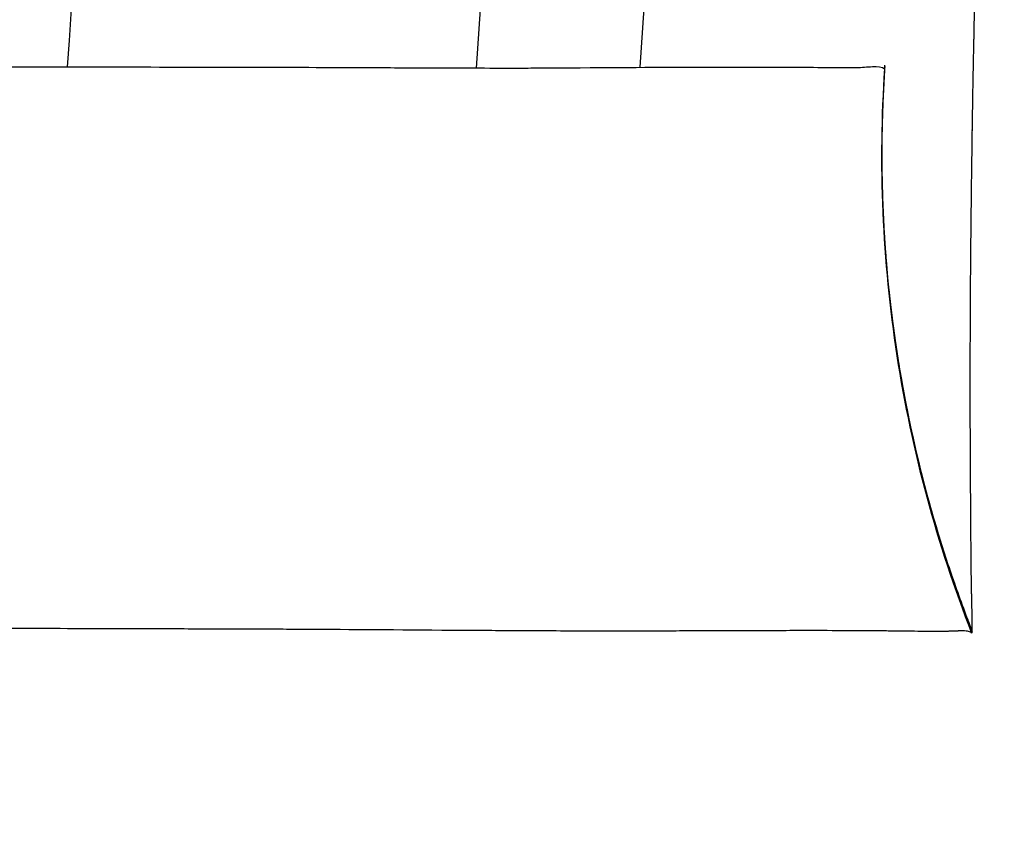
# Model space of a CAD drawing. Units: millimetres. Extents: x -10466 to 10466, y -5583 to 5578.
# Drawn here: x 641 to 653, y -3728 to -3718 of the extents above; entities that cross this region are included whole.
import ezdxf

# ---------------------------------------------------------------- set-up
doc = ezdxf.new("R2010")
doc.units = ezdxf.units.MM
doc.header["$LTSCALE"] = 20
doc.layers.add('2d', color=230, linetype='Continuous')
doc.layers.add('ASTMF3101-TrainingEnvelope_Hatch', color=222, linetype='Continuous')

msp = doc.modelspace()

# ---------------------------------------------------------------- hatches: boundary and pattern name
at = {"layer": 'ASTMF3101-TrainingEnvelope_Hatch'}
h = msp.add_hatch(dxfattribs=at)
h.set_pattern_fill('ANSI31', color=256, scale=100, angle=180)
h.set_pattern_definition([(225, (-480.85, -3712.32), (224.506, -224.506), [])])
h.paths.add_polyline_path([(-1176.796, -4577.543, 0.414214), (-1086.796, -4667.543), (125.086, -4667.543, 0.414214), (215.086, -4577.543), (215.086, -3634.085, 0.017509), (220.145, -3629.245), (220.145, -3712.405), (220.145, -3882.82, 0.414214), (270.145, -3932.82), (437.152, -3932.82), (539.777, -3932.82), (656.145, -3932.82, 0.414214), (706.145, -3882.82), (706.145, -3797.483), (706.145, -3268.157), (706.145, -3182.82, 0.414214), (656.145, -3132.82), (437.152, -3132.82), (270.145, -3132.82, 0.128744), (245.642, -3139.236, 0.345298), (148.529, -3063.091), (-1088.851, -3063.091, 0.414214), (-1188.851, -3163.091), (-1188.851, -3559.452, 0.124661), (-1176.796, -3607.05)])

# ---------------------------------------------------------------- linework, layer by layer
at = {"layer": '2d'}
msp.add_line((641.366, -3725.129), (641.366, -3725.128), dxfattribs=at)
at = {"layer": '2d', "extrusion": (0, 0, -1)}
for radius, end in [(2736, 183.886261), (2738, 183.88322)]:
    msp.add_arc((2082.855, -3532.82), radius, 180, end, dxfattribs=at)
at = {"layer": '2d'}
msp.add_arc((-2082.855, -3532.82), 2731, 356.106891, 356.326021, dxfattribs=at)
for points, knots in [([(652.933, -3340.503), (652.933, -3340.516), (652.933, -3340.532), (652.932, -3340.577), (652.932, -3340.609), (652.931, -3340.683), (652.931, -3340.725), (652.93, -3340.784), (652.93, -3340.796), (652.93, -3340.812), (652.93, -3340.815), (652.93, -3340.821), (652.93, -3340.825), (652.929, -3340.835), (652.929, -3340.842), (652.929, -3340.877), (652.929, -3340.905), (652.927, -3340.997), (652.926, -3341.068), (652.924, -3341.233), (652.923, -3341.326), (652.92, -3341.535), (652.919, -3341.651), (652.917, -3341.843), (652.917, -3341.911), (652.916, -3342.053), (652.915, -3342.201), (652.914, -3342.362), (652.914, -3342.488), (652.913, -3342.531), (652.913, -3342.585), (652.913, -3342.595), (652.913, -3342.616), (652.913, -3342.627), (652.913, -3342.66), (652.913, -3342.682), (652.912, -3342.886), (652.911, -3343.083), (652.911, -3343.507), (652.911, -3343.735), (652.912, -3344.043), (652.912, -3344.121), (652.912, -3344.201), (652.913, -3344.234), (652.913, -3344.248), (652.913, -3344.305), (652.913, -3344.344), (652.914, -3344.535), (652.915, -3344.69), (652.917, -3345.001), (652.919, -3345.158), (652.922, -3345.472), (652.924, -3345.629), (652.928, -3345.94), (652.93, -3346.096), (652.935, -3346.405), (652.937, -3346.559), (652.944, -3347.017), (652.95, -3347.32), (652.962, -3347.914), (652.968, -3348.205), (652.988, -3349.064), (653.003, -3349.62), (653.027, -3350.414), (653.035, -3350.671), (653.046, -3350.982), (653.049, -3351.074), (653.053, -3351.18), (653.054, -3351.226), (653.056, -3351.256), (653.056, -3351.281), (653.064, -3351.481), (653.07, -3351.66), (653.081, -3351.931), (653.084, -3352.019), (653.091, -3352.2), (653.095, -3352.292), (653.106, -3352.566), (653.114, -3352.751), (653.137, -3353.307), (653.154, -3353.683), (653.189, -3354.443), (653.208, -3354.828), (653.232, -3355.315), (653.237, -3355.412), (653.244, -3355.559), (653.247, -3355.608), (653.25, -3355.683), (653.252, -3355.708), (653.254, -3355.758), (653.256, -3355.785), (653.266, -3355.977), (653.275, -3356.149), (653.322, -3357.035), (653.366, -3357.815), (653.441, -3359.105), (653.468, -3359.558), (653.51, -3360.257), (653.524, -3360.493), (653.539, -3360.746), (653.54, -3360.763), (653.541, -3360.779), (653.542, -3360.783), (653.542, -3360.783), (653.542, -3360.784), (653.542, -3360.785), (653.542, -3360.789), (653.542, -3360.798), (653.544, -3360.818), (653.545, -3360.836), (653.558, -3361.048), (653.576, -3361.346), (653.625, -3362.136), (653.656, -3362.625), (653.728, -3363.8), (653.771, -3364.484), (653.833, -3365.498), (653.846, -3365.709), (653.873, -3366.149), (653.886, -3366.379), (653.916, -3366.867), (653.932, -3367.126), (653.957, -3367.546), (653.966, -3367.689), (653.985, -3368), (653.994, -3368.16), (654.014, -3368.489), (654.024, -3368.661), (654.045, -3369.006), (654.056, -3369.186), (654.089, -3369.743), (654.112, -3370.139), (654.186, -3371.38), (654.239, -3372.285), (654.41, -3375.218), (654.539, -3377.459), (654.693, -3380.226), (654.711, -3380.537), (654.737, -3381.008), (654.75, -3381.245), (654.763, -3381.483), (654.77, -3381.603), (654.772, -3381.641), (654.777, -3381.725), (654.816, -3382.437), (654.855, -3383.152), (654.929, -3384.504), (654.966, -3385.184), (655.021, -3386.208), (655.039, -3386.551), (655.067, -3387.067), (655.076, -3387.239), (655.09, -3387.497), (655.094, -3387.584), (655.103, -3387.755), (655.108, -3387.838), (655.183, -3389.248), (655.255, -3390.635), (655.366, -3392.775), (655.402, -3393.498), (655.458, -3394.595), (655.477, -3394.962), (655.504, -3395.517), (655.518, -3395.795), (655.533, -3396.078), (655.537, -3396.174), (655.538, -3396.18), (655.538, -3396.179), (655.538, -3396.18), (655.538, -3396.182), (655.538, -3396.187), (655.538, -3396.198), (655.557, -3396.578), (655.579, -3397.02), (655.653, -3398.517), (655.715, -3399.768), (655.861, -3402.803), (655.945, -3404.586), (656.134, -3408.672), (656.238, -3410.973), (656.459, -3416.055), (656.577, -3418.84), (656.708, -3422.075), (656.717, -3422.314), (656.727, -3422.555), (656.731, -3422.651), (656.733, -3422.701), (656.739, -3422.85), (656.743, -3422.949), (656.762, -3423.439), (656.778, -3423.829), (656.825, -3425.018), (656.857, -3425.827), (656.953, -3428.306), (657.018, -3430.025), (657.216, -3435.375), (657.349, -3439.192), (657.615, -3447.331), (657.748, -3451.658), (657.94, -3458.534), (658.003, -3460.891), (658.072, -3463.614), (658.081, -3463.955), (658.089, -3464.298), (658.09, -3464.345), (658.09, -3464.344), (658.09, -3464.347), (658.09, -3464.35), (658.091, -3464.363), (658.091, -3464.393), (658.094, -3464.497), (658.101, -3464.761), (658.108, -3465.043), (658.133, -3466.069), (658.16, -3467.166), (658.224, -3469.909), (658.262, -3471.561), (658.345, -3475.408), (658.391, -3477.605), (658.486, -3482.544), (658.535, -3485.29), (658.683, -3494.357), (658.78, -3501.511), (658.884, -3513.889), (658.911, -3518.291), (658.937, -3525.306), (658.942, -3527.713), (658.945, -3530.808), (658.946, -3531.587), (658.946, -3532.373), (658.946, -3532.55), (658.946, -3532.566), (658.946, -3532.6), (658.946, -3532.652), (658.946, -3532.773), (658.946, -3533.153), (658.946, -3534.603), (658.944, -3535.973), (658.916, -3554.506), (658.726, -3570.348), (658.391, -3588.141), (658.319, -3591.595), (658.167, -3598.308), (658.087, -3601.565), (657.838, -3611.036), (657.662, -3616.947), (657.391, -3625.223), (657.3, -3627.883), (657.117, -3633.007), (657.025, -3635.478), (656.889, -3639.023), (656.844, -3640.179), (656.788, -3641.592), (656.776, -3641.872), (656.76, -3642.291), (656.754, -3642.427), (656.743, -3642.703), (656.738, -3642.84), (656.71, -3643.527), (656.688, -3644.074), (656.578, -3646.768), (656.492, -3648.819), (656.323, -3652.73), (656.241, -3654.589), (656.081, -3658.12), (656.004, -3659.79), (655.857, -3662.922), (655.787, -3664.385), (655.688, -3666.419), (655.656, -3667.071), (655.61, -3668.008), (655.595, -3668.314), (655.576, -3668.689), (655.571, -3668.782), (655.567, -3668.874), (655.566, -3668.894), (655.565, -3668.902), (655.565, -3668.913), (655.564, -3668.93), (655.562, -3668.971), (655.558, -3669.052), (655.545, -3669.305), (655.534, -3669.534), (655.488, -3670.448), (655.452, -3671.168), (655.343, -3673.302), (655.271, -3674.698), (655.164, -3676.744), (655.128, -3677.419), (655.088, -3678.172), (655.084, -3678.251), (655.075, -3678.415), (655.071, -3678.498), (655.058, -3678.747), (655.049, -3678.914), (655.022, -3679.412), (655.004, -3679.742), (654.916, -3681.386), (654.845, -3682.67), (654.709, -3685.144), (654.642, -3686.333), (654.514, -3688.594), (654.453, -3689.667), (654.337, -3691.682), (654.282, -3692.626), (654.175, -3694.439), (654.124, -3695.309), (654.074, -3696.147), (654.068, -3696.238), (654.058, -3696.416), (654.052, -3696.507), (654.037, -3696.766), (654.027, -3696.927), (653.999, -3697.394), (653.982, -3697.681), (653.933, -3698.485), (653.905, -3698.946), (653.854, -3699.784), (653.831, -3700.159), (653.789, -3700.856), (653.769, -3701.178), (653.741, -3701.635), (653.732, -3701.783), (653.718, -3701.999), (653.714, -3702.072), (653.705, -3702.214), (653.701, -3702.283), (653.68, -3702.621), (653.664, -3702.867), (653.637, -3703.309), (653.625, -3703.504), (653.604, -3703.836), (653.596, -3703.974), (653.587, -3704.114), (653.585, -3704.154), (653.582, -3704.196), (653.581, -3704.216), (653.58, -3704.226), (653.58, -3704.23), (653.58, -3704.232), (653.58, -3704.238), (653.579, -3704.246), (653.578, -3704.257), (653.578, -3704.269), (653.562, -3704.527), (653.547, -3704.771), (653.517, -3705.258), (653.503, -3705.496), (653.462, -3706.186), (653.436, -3706.616), (653.388, -3707.431), (653.366, -3707.816), (653.335, -3708.362), (653.326, -3708.539), (653.311, -3708.795), (653.307, -3708.879), (653.298, -3709.045), (653.293, -3709.13), (653.288, -3709.231), (653.286, -3709.259), (653.283, -3709.311), (653.282, -3709.337), (653.278, -3709.415), (653.275, -3709.467), (653.267, -3709.62), (653.262, -3709.722), (653.246, -3710.026), (653.236, -3710.228), (653.185, -3711.227), (653.15, -3711.996), (653.111, -3712.914), (653.103, -3713.096), (653.089, -3713.454), (653.082, -3713.63), (653.068, -3713.984), (653.062, -3714.154), (653.05, -3714.495), (653.044, -3714.662), (653.016, -3715.5), (652.997, -3716.156), (652.971, -3717.132), (652.964, -3717.452), (652.957, -3717.787), (652.956, -3717.816), (652.955, -3717.845), (652.955, -3717.858), (652.955, -3717.86), (652.955, -3717.862), (652.955, -3717.865), (652.955, -3717.885), (652.954, -3717.939), (652.952, -3717.997), (652.95, -3718.119), (652.948, -3718.209), (652.943, -3718.506), (652.939, -3718.739), (652.931, -3719.266), (652.927, -3719.561), (652.919, -3720.196), (652.916, -3720.537), (652.912, -3721.072), (652.911, -3721.248), (652.91, -3721.571), (652.909, -3721.721), (652.908, -3722.415), (652.91, -3722.794), (652.912, -3723.11), (652.912, -3723.165), (652.913, -3723.261), (652.913, -3723.301), (652.913, -3723.343), (652.913, -3723.353), (652.913, -3723.363), (652.913, -3723.365), (652.913, -3723.367), (652.913, -3723.367), (652.913, -3723.38), (652.913, -3723.428), (652.914, -3723.475), (652.914, -3723.586), (652.915, -3723.657), (652.917, -3724.001), (652.919, -3724.233), (652.922, -3724.471), (652.923, -3724.516), (652.924, -3724.602), (652.925, -3724.642), (652.926, -3724.689), (652.926, -3724.698), (652.927, -3724.717), (652.927, -3724.726), (652.927, -3724.749), (652.928, -3724.765), (652.929, -3724.81), (652.929, -3724.838), (652.932, -3724.972), (652.933, -3725.054), (652.934, -3725.13), (652.934, -3725.147), (652.934, -3725.158)], [0.1346186, 0.1346186, 0.1346186, 0.1346186, 0.1362214, 0.1362214, 0.1381537, 0.1381537, 0.1400861, 0.1400861, 0.1405692, 0.1405692, 0.14069, 0.14069, 0.1408108, 0.1408108, 0.1410523, 0.1410523, 0.1420185, 0.1420185, 0.1439509, 0.1439509, 0.1458833, 0.1458833, 0.1478157, 0.1478157, 0.1487819, 0.1487819, 0.1497481, 0.1507143, 0.1507143, 0.1511974, 0.1511974, 0.1513182, 0.1513182, 0.1514389, 0.1514389, 0.1516805, 0.1516805, 0.1536129, 0.1536129, 0.1555453, 0.1555453, 0.1560284, 0.1561491, 0.1561491, 0.1562699, 0.1562699, 0.1565115, 0.1565115, 0.1574777, 0.1574777, 0.1584438, 0.1584438, 0.15941, 0.15941, 0.1603762, 0.1603762, 0.1613424, 0.1613424, 0.1632748, 0.1632748, 0.1652072, 0.1652072, 0.169072, 0.169072, 0.1710044, 0.1710044, 0.1714875, 0.171729, 0.1718498, 0.1718498, 0.1719706, 0.1719706, 0.1729368, 0.1729368, 0.1734199, 0.1734199, 0.173903, 0.173903, 0.1748692, 0.1748692, 0.1768016, 0.1768016, 0.178734, 0.178734, 0.179217, 0.179217, 0.1794586, 0.1794586, 0.1795794, 0.1795794, 0.1797001, 0.1797001, 0.1806663, 0.1806663, 0.1845311, 0.1845311, 0.1864635, 0.1864635, 0.1874297, 0.1874297, 0.1874901, 0.1874976, 0.1874976, 0.1875052, 0.1875052, 0.1875203, 0.1875505, 0.1876713, 0.1879128, 0.1883959, 0.1883959, 0.1961255, 0.1961255, 0.203855, 0.203855, 0.2115846, 0.2115846, 0.213517, 0.213517, 0.2154494, 0.2154494, 0.2173818, 0.2173818, 0.218348, 0.218348, 0.2193142, 0.2193142, 0.2202804, 0.2202804, 0.2212465, 0.2212465, 0.2231789, 0.2231789, 0.2270437, 0.2270437, 0.2347733, 0.2347733, 0.2357395, 0.2357395, 0.2362226, 0.2364641, 0.2364641, 0.2365849, 0.2365849, 0.2367057, 0.2386381, 0.2386381, 0.2405705, 0.2405705, 0.2415366, 0.2415366, 0.2420197, 0.2420197, 0.2422613, 0.2422613, 0.2425028, 0.2425028, 0.2463676, 0.2463676, 0.2483, 0.2483, 0.2492662, 0.2492662, 0.2497493, 0.2499909, 0.2499984, 0.2499984, 0.250006, 0.250006, 0.2500211, 0.2500512, 0.2501116, 0.2502324, 0.257962, 0.257962, 0.2734211, 0.2734211, 0.2888802, 0.2888802, 0.3043393, 0.3043393, 0.3197985, 0.3197985, 0.3207647, 0.3210062, 0.3210062, 0.3212478, 0.3212478, 0.3217309, 0.3217309, 0.3236633, 0.3236633, 0.327528, 0.327528, 0.3352576, 0.3352576, 0.3507167, 0.3507167, 0.3661758, 0.3661758, 0.3739054, 0.3739054, 0.3748716, 0.3749924, 0.3749924, 0.3750226, 0.3750226, 0.3750528, 0.3751132, 0.3753547, 0.3758378, 0.3777702, 0.381635, 0.381635, 0.3970941, 0.3970941, 0.4125532, 0.4125532, 0.4280124, 0.4280124, 0.4434715, 0.4434715, 0.4743897, 0.4743897, 0.4898489, 0.4898489, 0.4975784, 0.4975784, 0.4995108, 0.4999939, 0.4999939, 0.5000543, 0.5000543, 0.5001147, 0.5002355, 0.500477, 0.5014432, 0.505308, 0.505308, 0.5671445, 0.5671445, 0.5826036, 0.5826036, 0.5980627, 0.5980627, 0.628981, 0.628981, 0.6444401, 0.6444401, 0.6598992, 0.6598992, 0.6676288, 0.6676288, 0.6695612, 0.6695612, 0.6705274, 0.6705274, 0.6714936, 0.6714936, 0.6753584, 0.6753584, 0.6908175, 0.6908175, 0.7062766, 0.7062766, 0.7217357, 0.7217357, 0.7371949, 0.7371949, 0.7449244, 0.7449244, 0.7487892, 0.7487892, 0.7497554, 0.749997, 0.749997, 0.750012, 0.750012, 0.7500271, 0.7500573, 0.7501177, 0.7502385, 0.7507216, 0.7507216, 0.752654, 0.752654, 0.7565188, 0.7565188, 0.7584512, 0.7584512, 0.7586927, 0.7586927, 0.7589343, 0.7589343, 0.7594174, 0.7594174, 0.7603836, 0.7603836, 0.7642483, 0.7642483, 0.7681131, 0.7681131, 0.7719779, 0.7719779, 0.7758427, 0.7758427, 0.7797075, 0.7797075, 0.7801906, 0.7801906, 0.7806737, 0.7806737, 0.7816399, 0.7816399, 0.7835722, 0.7835722, 0.787437, 0.787437, 0.7913018, 0.7913018, 0.7951666, 0.7951666, 0.797099, 0.797099, 0.7980652, 0.7980652, 0.7990314, 0.7990314, 0.8028961, 0.8028961, 0.8067609, 0.8067609, 0.8106257, 0.8106257, 0.8115919, 0.812075, 0.8123166, 0.8124373, 0.8124977, 0.8124977, 0.8125128, 0.8125128, 0.8125279, 0.8125581, 0.8125581, 0.8135243, 0.8135243, 0.8144905, 0.8144905, 0.8164229, 0.8164229, 0.8183553, 0.8183553, 0.8193215, 0.8193215, 0.8198046, 0.8198046, 0.8202877, 0.8202877, 0.8204084, 0.8204084, 0.8205292, 0.8205292, 0.8207708, 0.8207708, 0.8212539, 0.8212539, 0.8222201, 0.8222201, 0.8260848, 0.8260848, 0.827051, 0.827051, 0.8280172, 0.8280172, 0.8289834, 0.8289834, 0.8299496, 0.8299496, 0.8338144, 0.8338144, 0.8357468, 0.8357468, 0.8358676, 0.835928, 0.835928, 0.835943, 0.835943, 0.8359581, 0.8359883, 0.8362299, 0.836713, 0.836713, 0.8376792, 0.8376792, 0.8396116, 0.8396116, 0.841544, 0.841544, 0.8434764, 0.8434764, 0.8444425, 0.8444425, 0.8454087, 0.8454087, 0.8492735, 0.8492735, 0.8502397, 0.8502397, 0.8512059, 0.8512059, 0.8514475, 0.8515079, 0.851538, 0.851538, 0.8515682, 0.8515682, 0.851689, 0.8521721, 0.8521721, 0.8531383, 0.8531383, 0.8570031, 0.8570031, 0.8579693, 0.8579693, 0.8589355, 0.8589355, 0.859177, 0.859177, 0.8594186, 0.8594186, 0.8599017, 0.8599017, 0.8608679, 0.8608679, 0.8647327, 0.8647327, 0.8665896, 0.8665896, 0.8665896, 0.8665896]), ([(587.162, -3718.236), (589.764, -3718.245), (592.209, -3718.244), (595.648, -3718.24), (596.756, -3718.238), (598.363, -3718.236), (599.153, -3718.236), (599.922, -3718.235), (600.303, -3718.235), (600.493, -3718.235), (600.713, -3718.235), (600.822, -3718.235), (600.877, -3718.235), (600.9, -3718.235), (600.916, -3718.235), (600.923, -3718.235), (603.171, -3718.236), (605.365, -3718.235), (608.579, -3718.234), (609.637, -3718.234), (611.206, -3718.234), (611.725, -3718.234), (612.5, -3718.235), (612.757, -3718.235), (613.142, -3718.235), (613.333, -3718.235), (613.557, -3718.235), (613.668, -3718.235), (613.724, -3718.235), (613.748, -3718.235), (613.764, -3718.235), (613.773, -3718.235), (615.547, -3718.237), (617.414, -3718.239), (620.327, -3718.239), (621.317, -3718.238), (622.822, -3718.237), (623.327, -3718.236), (624.089, -3718.236), (624.343, -3718.235), (624.726, -3718.235), (624.918, -3718.235), (625.142, -3718.235), (625.254, -3718.235), (625.31, -3718.235), (625.334, -3718.235), (625.35, -3718.235), (625.359, -3718.235), (626.253, -3718.234), (627.123, -3718.233), (628.401, -3718.233), (629.034, -3718.233), (629.655, -3718.234), (630.067, -3718.234), (630.271, -3718.235), (631.294, -3718.238), (632.085, -3718.239), (633.23, -3718.24), (633.605, -3718.24), (634.156, -3718.241), (634.43, -3718.241), (634.744, -3718.242), (634.9, -3718.242), (634.978, -3718.242), (635.017, -3718.242), (635.033, -3718.242), (635.044, -3718.242), (635.049, -3718.242), (636.646, -3718.246), (638.05, -3718.244), (639.908, -3718.242), (640.487, -3718.242), (641.298, -3718.242), (641.559, -3718.242), (641.937, -3718.242), (642.122, -3718.242), (642.333, -3718.242), (642.437, -3718.242), (642.489, -3718.242), (642.514, -3718.242), (642.527, -3718.242), (642.533, -3718.242), (642.536, -3718.242), (642.538, -3718.242), (643.704, -3718.242), (644.702, -3718.245), (645.692, -3718.25), (645.82, -3718.25), (645.944, -3718.251)], [0, 0, 0, 0, 0.0625, 0.0625, 0.09375, 0.09375, 0.109375, 0.1171875, 0.1171875, 0.1210938, 0.1230469, 0.1240234, 0.1245117, 0.1247559, 0.1247559, 0.125, 0.125, 0.1875, 0.1875, 0.21875, 0.21875, 0.234375, 0.234375, 0.2421875, 0.2421875, 0.2460938, 0.2480469, 0.2490234, 0.2495117, 0.2497559, 0.2497559, 0.25, 0.25, 0.3125, 0.3125, 0.34375, 0.34375, 0.359375, 0.359375, 0.3671875, 0.3671875, 0.3710938, 0.3730469, 0.3740234, 0.3745117, 0.3747559, 0.3747559, 0.375, 0.375, 0.40625, 0.40625, 0.421875, 0.4296875, 0.4296875, 0.4375, 0.4375, 0.46875, 0.46875, 0.484375, 0.484375, 0.4921875, 0.4960938, 0.4980469, 0.4990234, 0.4995117, 0.4997559, 0.4997559, 0.5, 0.5, 0.5625, 0.5625, 0.59375, 0.59375, 0.609375, 0.609375, 0.6171875, 0.6210938, 0.6230469, 0.6240234, 0.6245117, 0.6247559, 0.6248779, 0.6248779, 0.625, 0.625, 0.6875, 0.6875, 0.6969668, 0.6969668, 0.6969668, 0.6969668]), ([(645.944, -3718.251), (646.229, -3718.252), (646.498, -3718.253), (646.935, -3718.254), (647.11, -3718.255), (647.361, -3718.255), (647.442, -3718.255), (647.563, -3718.254), (647.622, -3718.254), (647.69, -3718.254), (647.724, -3718.254), (647.738, -3718.253), (647.748, -3718.253), (647.752, -3718.253), (648.438, -3718.249), (649.022, -3718.245), (649.766, -3718.243), (649.992, -3718.243), (650.299, -3718.243), (650.445, -3718.243), (650.58, -3718.244), (650.645, -3718.244), (650.677, -3718.244), (650.714, -3718.244), (650.73, -3718.244), (650.74, -3718.244), (650.745, -3718.244), (650.922, -3718.245), (651.07, -3718.247), (651.261, -3718.248), (651.319, -3718.249), (651.4, -3718.249), (651.438, -3718.249), (651.48, -3718.249), (651.5, -3718.249), (651.51, -3718.249), (651.515, -3718.248), (651.517, -3718.248), (651.518, -3718.248), (651.519, -3718.248), (651.52, -3718.248), (651.582, -3718.247), (651.652, -3718.24), (651.777, -3718.235), (651.832, -3718.239), (651.862, -3718.264)], [0.6969668, 0.6969668, 0.6969668, 0.6969668, 0.71875, 0.71875, 0.734375, 0.734375, 0.7421875, 0.7421875, 0.7460938, 0.7480469, 0.7490234, 0.7495117, 0.7495117, 0.75, 0.75, 0.8125, 0.8125, 0.84375, 0.84375, 0.859375, 0.8671875, 0.8671875, 0.8710938, 0.8730469, 0.8740234, 0.8740234, 0.875, 0.875, 0.90625, 0.90625, 0.921875, 0.921875, 0.9296875, 0.9335938, 0.9355469, 0.9365234, 0.9370117, 0.9372559, 0.9373779, 0.9373779, 0.9375, 0.9375, 0.96875, 0.96875, 1, 1, 1, 1]), ([(651.862, -3718.264), (651.783, -3719.428), (651.833, -3720.616), (652.193, -3722.95), (652.504, -3724.097), (652.93, -3725.183)], [0, 0, 0, 0, 0.5, 0.5, 1, 1, 1, 1]), ([(651.864, -3718.235), (651.864, -3718.235), (651.864, -3718.235), (651.864, -3718.235), (651.864, -3718.235), (651.864, -3718.235), (651.864, -3718.235), (651.864, -3718.235), (651.864, -3718.235), (651.864, -3718.235), (651.864, -3718.235), (651.864, -3718.236), (651.864, -3718.236), (651.864, -3718.236), (651.864, -3718.236), (651.864, -3718.237), (651.864, -3718.237), (651.864, -3718.239), (651.864, -3718.239), (651.864, -3718.24), (651.864, -3718.241), (651.864, -3718.242), (651.864, -3718.243), (651.863, -3718.249), (651.863, -3718.255), (651.862, -3718.268), (651.862, -3718.275), (651.842, -3718.576), (651.831, -3718.871), (651.82, -3720.05), (651.886, -3720.939), (652.16, -3722.671), (652.367, -3723.52), (652.708, -3724.548), (652.78, -3724.752), (652.871, -3724.992), (652.885, -3725.03), (652.911, -3725.096), (652.922, -3725.124), (652.933, -3725.153), (652.933, -3725.153), (652.933, -3725.154), (652.933, -3725.154), (652.933, -3725.154)], [0, 0, 0, 0, 0.0000173, 0.0000173, 0.0000518, 0.0000518, 0.0006042, 0.0006042, 0.0015363, 0.0015363, 0.004022, 0.004022, 0.0073363, 0.0073363, 0.0117594, 0.0117594, 0.0128858, 0.0128858, 0.0131655, 0.0131655, 0.0134458, 0.0134458, 0.0137233, 0.0137233, 0.0153839, 0.0153839, 0.0175935, 0.0175935, 0.106008, 0.106008, 0.3720345, 0.3720345, 0.6329544, 0.6329544, 0.6979949, 0.6979949, 0.7101876, 0.7101876, 0.7193322, 0.7193322, 0.7194393, 0.7194393, 0.7195084, 0.7195084, 0.7195084, 0.7195084]), ([(651.864, -3718.246), (651.864, -3718.246), (651.864, -3718.246), (651.864, -3718.246), (651.864, -3718.246), (651.864, -3718.246), (651.864, -3718.246), (651.864, -3718.245), (651.864, -3718.245), (651.864, -3718.245), (651.864, -3718.245), (651.864, -3718.245), (651.864, -3718.245), (651.864, -3718.245), (651.864, -3718.245), (651.864, -3718.245), (651.864, -3718.245), (651.864, -3718.245), (651.864, -3718.245), (651.864, -3718.246), (651.864, -3718.246), (651.864, -3718.246), (651.864, -3718.246), (651.864, -3718.247), (651.864, -3718.247), (651.863, -3718.248), (651.863, -3718.248), (651.863, -3718.248), (651.863, -3718.249), (651.863, -3718.249), (651.863, -3718.25), (651.863, -3718.251), (651.863, -3718.251), (651.863, -3718.254), (651.863, -3718.255), (651.863, -3718.259), (651.863, -3718.262), (651.862, -3718.277), (651.861, -3718.288), (651.859, -3718.32), (651.858, -3718.34), (651.831, -3718.785), (651.822, -3719.212), (651.867, -3721.515), (652.246, -3723.412), (652.933, -3725.159)], [0, 0, 0, 0, 0.0001085, 0.0001085, 0.0009769, 0.0009769, 0.0079237, 0.0079237, 0.0196464, 0.0196464, 0.0821674, 0.0821674, 0.1238481, 0.1238481, 0.1516352, 0.1516352, 0.1655287, 0.1655287, 0.1724755, 0.1724755, 0.175949, 0.175949, 0.1776913, 0.1776913, 0.178138, 0.178138, 0.1782474, 0.1782474, 0.1783569, 0.1783569, 0.1784659, 0.1784659, 0.1786838, 0.1786838, 0.1791185, 0.1791185, 0.179987, 0.179987, 0.1834604, 0.1834604, 0.1894664, 0.1894664, 0.3176932, 0.3176932, 0.881909, 0.881909, 0.881909, 0.881909]), ([(651.864, -3718.241), (651.864, -3718.241), (651.864, -3718.241), (651.864, -3718.241), (651.864, -3718.241), (651.864, -3718.241), (651.864, -3718.241), (651.864, -3718.241), (651.864, -3718.241), (651.864, -3718.241), (651.864, -3718.241), (651.864, -3718.241), (651.864, -3718.241), (651.864, -3718.241), (651.864, -3718.241), (651.864, -3718.241), (651.864, -3718.241), (651.864, -3718.241), (651.864, -3718.241), (651.864, -3718.241), (651.864, -3718.241), (651.864, -3718.241), (651.864, -3718.242), (651.864, -3718.242), (651.864, -3718.242), (651.864, -3718.242), (651.864, -3718.242), (651.864, -3718.243), (651.864, -3718.243), (651.864, -3718.244), (651.864, -3718.244), (651.864, -3718.244), (651.864, -3718.244), (651.864, -3718.246), (651.864, -3718.247), (651.863, -3718.25), (651.863, -3718.251), (651.863, -3718.256), (651.863, -3718.26), (651.862, -3718.276), (651.861, -3718.287), (651.858, -3718.334), (651.856, -3718.369), (651.848, -3718.509), (651.843, -3718.614), (651.827, -3719.035), (651.824, -3719.351), (651.852, -3720.617), (651.958, -3721.57), (652.321, -3723.35), (652.564, -3724.188), (652.891, -3725.048), (652.911, -3725.098), (652.931, -3725.151), (652.932, -3725.153), (652.934, -3725.157), (652.934, -3725.157), (652.934, -3725.158), (652.934, -3725.158), (652.934, -3725.159)], [0, 0, 0, 0, 0.000017, 0.000017, 0.0001076, 0.0001076, 0.0002284, 0.0002284, 0.0008729, 0.0008729, 0.0025914, 0.0025914, 0.0071741, 0.0071741, 0.0132843, 0.0132843, 0.0214313, 0.0214313, 0.0268627, 0.0268627, 0.0286734, 0.0286734, 0.0292776, 0.0292776, 0.0295226, 0.0295226, 0.0296593, 0.0296593, 0.0297816, 0.0297816, 0.029903, 0.029903, 0.0299431, 0.0299431, 0.0303524, 0.0303524, 0.0307424, 0.0307424, 0.0319119, 0.0319119, 0.0354197, 0.0354197, 0.0459428, 0.0459428, 0.0775136, 0.0775136, 0.1722614, 0.1722614, 0.4574818, 0.4574818, 0.7173737, 0.7173737, 0.7335797, 0.7335797, 0.7343393, 0.7343393, 0.7346242, 0.7346242, 0.7346509, 0.7346509, 0.7346509, 0.7346509]), ([(651.864, -3718.244), (651.864, -3718.244), (651.864, -3718.244), (651.864, -3718.244), (651.864, -3718.244), (651.864, -3718.244), (651.864, -3718.244), (651.864, -3718.244), (651.864, -3718.245), (651.864, -3718.246), (651.864, -3718.247), (651.863, -3718.25), (651.863, -3718.253), (651.863, -3718.251), (651.863, -3718.248), (651.863, -3718.248), (651.863, -3718.248), (651.864, -3718.247), (651.864, -3718.246), (651.864, -3718.243), (651.864, -3718.235), (651.865, -3718.226), (651.866, -3718.218), (651.866, -3718.218)], [0.1177765, 0.1177765, 0.1177765, 0.1177765, 0.1248722, 0.12499414, 0.12499414, 0.12502463, 0.12502463, 0.12505512, 0.12511609, 0.12535998, 0.12584776, 0.12682333, 0.12877445, 0.13267671, 0.13279866, 0.13279866, 0.13285963, 0.13285963, 0.1329206, 0.13316449, 0.13365227, 0.13462784, 0.13462991, 0.13462991, 0.13462991, 0.13462991]), ([(647.484, -3725.156), (647.428, -3725.156), (647.371, -3725.156), (647.198, -3725.155), (647.077, -3725.154), (646.888, -3725.153), (646.791, -3725.152), (646.674, -3725.151), (646.615, -3725.151), (646.585, -3725.151), (646.57, -3725.151), (646.563, -3725.151), (646.559, -3725.151), (646.557, -3725.151), (645.893, -3725.146), (645.291, -3725.142), (644.672, -3725.139), (644.555, -3725.138), (644.335, -3725.137), (644.234, -3725.137), (644.045, -3725.136), (643.958, -3725.136), (643.839, -3725.135), (643.801, -3725.135), (643.747, -3725.135), (643.721, -3725.135), (643.693, -3725.135), (643.678, -3725.135), (643.671, -3725.135), (643.668, -3725.135), (643.666, -3725.135), (643.666, -3725.135), (643.665, -3725.135), (643.666, -3725.135), (643.4, -3725.134), (643.141, -3725.133), (642.626, -3725.132), (642.372, -3725.131), (641.622, -3725.129), (641.14, -3725.128), (639.768, -3725.125), (638.953, -3725.123), (637.614, -3725.12), (637.089, -3725.119), (636.554, -3725.117), (636.418, -3725.117), (636.278, -3725.117), (636.242, -3725.117), (636.205, -3725.117), (636.19, -3725.117), (636.181, -3725.117), (636.177, -3725.117), (636.176, -3725.117), (636.176, -3725.117), (636.176, -3725.117), (636.176, -3725.117), (636.176, -3725.117), (636.176, -3725.117), (636.176, -3725.117), (635.845, -3725.115), (635.506, -3725.114), (634.985, -3725.111), (634.812, -3725.111), (634.457, -3725.109), (634.278, -3725.109), (633.368, -3725.106), (632.601, -3725.103), (630.203, -3725.097), (628.465, -3725.094), (626.108, -3725.091), (625.628, -3725.09), (625.077, -3725.09), (625.016, -3725.089), (624.947, -3725.089), (624.939, -3725.089), (624.924, -3725.089), (624.911, -3725.089), (624.879, -3725.089), (624.814, -3725.089), (624.578, -3725.089), (624.365, -3725.089), (623.859, -3725.088), (623.528, -3725.088), (621.906, -3725.087), (620.717, -3725.085), (618.586, -3725.083), (617.65, -3725.082), (616.452, -3725.081), (616.088, -3725.08), (615.593, -3725.08), (615.437, -3725.079), (615.216, -3725.079), (615.109, -3725.079), (614.99, -3725.079), (614.932, -3725.079), (614.903, -3725.079), (614.889, -3725.079), (614.882, -3725.079), (614.879, -3725.079), (614.877, -3725.079), (614.877, -3725.079), (613.842, -3725.077), (612.798, -3725.076), (610.688, -3725.073), (609.626, -3725.073), (607.48, -3725.071), (606.396, -3725.071), (604.757, -3725.071), (604.206, -3725.071), (603.378, -3725.071), (602.964, -3725.071), (602.48, -3725.072), (602.237, -3725.072), (602.116, -3725.072), (602.056, -3725.072), (602.025, -3725.072), (602.012, -3725.072), (602.004, -3725.072), (602, -3725.072), (600.044, -3725.073), (598.282, -3725.073), (595.931, -3725.074), (595.196, -3725.074), (593.826, -3725.074), (593.193, -3725.074), (591.448, -3725.074), (590.492, -3725.074), (589.381, -3725.073), (589.064, -3725.072), (588.671, -3725.072), (588.494, -3725.071), (588.324, -3725.071), (588.248, -3725.071), (588.212, -3725.071), (588.194, -3725.071), (588.187, -3725.071), (588.182, -3725.071), (588.182, -3725.071), (588.172, -3725.071)], [0.2929023, 0.2929023, 0.2929023, 0.2929023, 0.296875, 0.296875, 0.3046875, 0.3046875, 0.3085937, 0.3105469, 0.3115234, 0.3120117, 0.3122559, 0.3123779, 0.3123779, 0.3125, 0.3125, 0.34375, 0.34375, 0.3515625, 0.3515625, 0.359375, 0.359375, 0.3671875, 0.3671875, 0.3710937, 0.3710937, 0.3730469, 0.3740234, 0.3745117, 0.3747559, 0.3748779, 0.374939, 0.3749695, 0.3749695, 0.375, 0.375, 0.3828125, 0.3828125, 0.390625, 0.390625, 0.40625, 0.40625, 0.4375, 0.4375, 0.46875, 0.46875, 0.484375, 0.484375, 0.4921875, 0.4921875, 0.4960937, 0.4980469, 0.4990234, 0.4995117, 0.4997559, 0.4998779, 0.499939, 0.4999695, 0.4999695, 0.5, 0.5, 0.515625, 0.515625, 0.5234375, 0.5234375, 0.53125, 0.53125, 0.5625, 0.5625, 0.625, 0.625, 0.640625, 0.640625, 0.6425781, 0.6425781, 0.6428223, 0.6428223, 0.6430664, 0.6430664, 0.6435547, 0.6445312, 0.6484375, 0.6484375, 0.65625, 0.65625, 0.6875, 0.6875, 0.71875, 0.71875, 0.734375, 0.734375, 0.7421875, 0.7421875, 0.7460937, 0.7480469, 0.7490234, 0.7495117, 0.7497559, 0.7498779, 0.749939, 0.749939, 0.75, 0.75, 0.78125, 0.78125, 0.8125, 0.8125, 0.84375, 0.84375, 0.859375, 0.859375, 0.8671875, 0.8710937, 0.8730469, 0.8740234, 0.8745117, 0.8747559, 0.8748779, 0.8748779, 0.875, 0.875, 0.90625, 0.90625, 0.921875, 0.921875, 0.9375, 0.9375, 0.96875, 0.96875, 0.984375, 0.984375, 0.9921875, 0.9960937, 0.9980469, 0.9990234, 0.9995117, 0.9997559, 0.9997559, 1, 1, 1, 1]), ([(652.93, -3725.183), (652.921, -3725.175), (652.909, -3725.169), (652.874, -3725.16), (652.852, -3725.158), (652.809, -3725.157), (652.793, -3725.157), (652.773, -3725.158), (652.771, -3725.158), (652.767, -3725.158), (652.764, -3725.158), (652.757, -3725.159), (652.752, -3725.159), (652.737, -3725.16), (652.727, -3725.16), (652.695, -3725.161), (652.673, -3725.162), (652.645, -3725.162), (652.64, -3725.163), (652.629, -3725.163), (652.623, -3725.163), (652.606, -3725.163), (652.594, -3725.163), (652.537, -3725.164), (652.491, -3725.164), (652.442, -3725.164), (652.434, -3725.164), (652.425, -3725.164), (652.421, -3725.164), (652.419, -3725.164), (652.419, -3725.164), (652.419, -3725.164), (652.418, -3725.164), (652.414, -3725.164), (652.41, -3725.164), (652.395, -3725.164), (652.382, -3725.164), (652.301, -3725.163), (652.188, -3725.161), (651.961, -3725.159), (651.935, -3725.159), (651.878, -3725.158), (651.848, -3725.158), (651.801, -3725.158), (651.785, -3725.158), (651.753, -3725.157), (651.703, -3725.157), (651.649, -3725.156), (651.592, -3725.156), (651.57, -3725.156), (651.547, -3725.156), (651.544, -3725.156), (651.544, -3725.156), (651.543, -3725.156), (651.543, -3725.156), (651.54, -3725.155), (651.535, -3725.155), (651.516, -3725.155), (651.469, -3725.155), (651.421, -3725.155), (651.252, -3725.154), (651.084, -3725.154), (650.764, -3725.154), (650.646, -3725.154), (650.449, -3725.155), (650.38, -3725.155), (650.271, -3725.155), (650.234, -3725.155), (650.158, -3725.155), (650.119, -3725.156), (649.916, -3725.156), (649.737, -3725.157), (649.439, -3725.158), (649.334, -3725.158), (649.168, -3725.159), (649.112, -3725.159), (649.025, -3725.159), (648.98, -3725.159), (648.928, -3725.159), (648.901, -3725.159), (648.888, -3725.16), (648.881, -3725.16), (648.878, -3725.16), (648.876, -3725.16), (648.875, -3725.16), (648.843, -3725.16), (648.81, -3725.16), (648.76, -3725.16), (648.743, -3725.16), (648.71, -3725.16), (648.624, -3725.16), (648.533, -3725.16), (648.302, -3725.16), (648.131, -3725.159), (647.799, -3725.158), (647.648, -3725.157), (647.484, -3725.156)], [0, 0, 0, 0, 0.015625, 0.015625, 0.03125, 0.03125, 0.0390625, 0.0390625, 0.0400391, 0.0400391, 0.0410156, 0.0410156, 0.0429687, 0.0429687, 0.046875, 0.046875, 0.0546875, 0.0546875, 0.0566406, 0.0566406, 0.0585937, 0.0585937, 0.0625, 0.0625, 0.078125, 0.078125, 0.0800781, 0.0810547, 0.081543, 0.081543, 0.081665, 0.081665, 0.0817871, 0.0820312, 0.0859375, 0.0859375, 0.09375, 0.09375, 0.125, 0.125, 0.1289062, 0.1289062, 0.1328125, 0.1328125, 0.1347656, 0.1347656, 0.1367187, 0.140625, 0.140625, 0.1425781, 0.1428223, 0.1428223, 0.1428833, 0.1428833, 0.1429443, 0.1430664, 0.1435547, 0.1445312, 0.1484375, 0.15625, 0.15625, 0.1875, 0.1875, 0.203125, 0.203125, 0.2109375, 0.2109375, 0.2148437, 0.2148437, 0.21875, 0.21875, 0.234375, 0.234375, 0.2421875, 0.2421875, 0.2460937, 0.2460937, 0.2480469, 0.2490234, 0.2495117, 0.2497559, 0.2498779, 0.249939, 0.249939, 0.25, 0.25, 0.2539062, 0.2539062, 0.2558594, 0.2558594, 0.2578125, 0.265625, 0.265625, 0.28125, 0.28125, 0.2929023, 0.2929023, 0.2929023, 0.2929023]), ([(652.933, -3725.159), (652.933, -3725.159), (652.932, -3725.159), (652.932, -3725.159), (652.932, -3725.159), (652.932, -3725.159), (652.932, -3725.159), (652.932, -3725.158), (652.932, -3725.158), (652.931, -3725.157), (652.931, -3725.157), (652.931, -3725.156), (652.931, -3725.156), (652.931, -3725.156), (652.931, -3725.156), (652.931, -3725.157), (652.931, -3725.157), (652.931, -3725.157), (652.931, -3725.157), (652.931, -3725.157), (652.931, -3725.157), (652.93, -3725.159), (652.931, -3725.162), (652.937, -3725.169), (652.938, -3725.171), (652.934, -3725.177), (652.93, -3725.18), (652.93, -3725.183)], [0.8886329, 0.8886329, 0.8886329, 0.8886329, 0.8917861, 0.8917861, 0.8937185, 0.8937185, 0.8956509, 0.8956509, 0.8995157, 0.8995157, 0.9072452, 0.9072452, 0.9149748, 0.9149748, 0.9227044, 0.9227044, 0.9265692, 0.9265692, 0.9304339, 0.9304339, 0.9381635, 0.9381635, 0.9690817, 0.9690817, 0.9845409, 0.9845409, 1, 1, 1, 1]), ([(652.933, -3725.162), (652.933, -3725.162), (652.933, -3725.161), (652.933, -3725.16), (652.933, -3725.159), (652.933, -3725.159)], [0.883672955, 0.883672955, 0.883672955, 0.883672955, 0.884056558, 0.884056558, 0.888632864, 0.888632864, 0.888632864, 0.888632864])]:
    msp.add_open_spline(points, degree=3, knots=knots, dxfattribs=at)
for points in [[(652.936, -3718.936), (652.935, -3718.964), (652.935, -3718.991), (652.934, -3719.019)], [(652.931, -3725.157), (652.931, -3725.157), (652.931, -3725.157), (652.931, -3725.157)]]:
    msp.add_open_spline(points, degree=3, dxfattribs=at)

doc.saveas('drawing.dxf')
